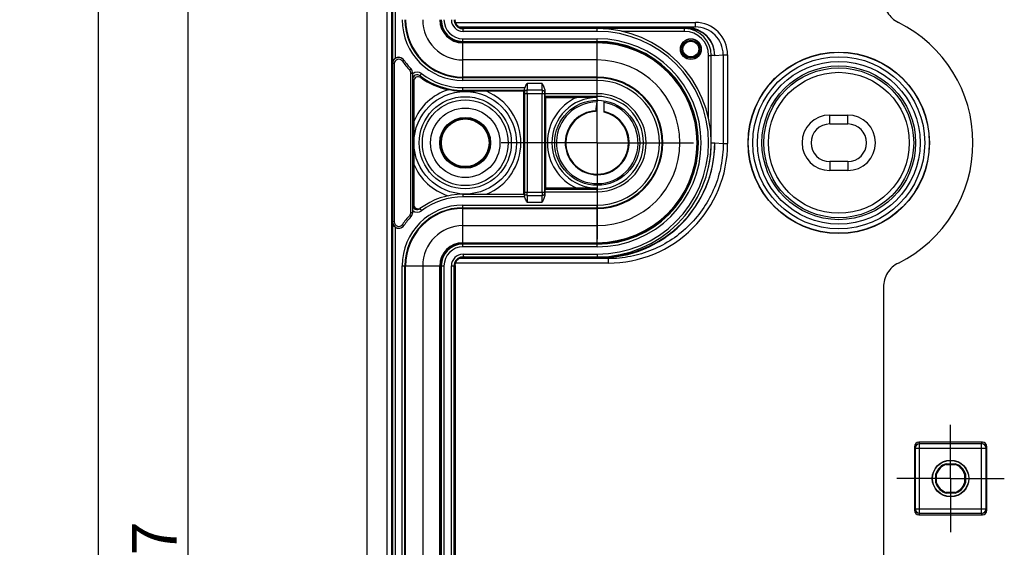
# Model space of a CAD drawing. Units: millimetres. Extents: x 0 to 1189, y 0 to 841.
# Drawn here: x 50 to 105, y 346 to 375 of the extents above; entities that cross this region are included whole.
import ezdxf

# ---------------------------------------------------------------- set-up
doc = ezdxf.new("R2010")
doc.units = ezdxf.units.MM
doc.header["$LTSCALE"] = 65.395
doc.linetypes.add('CENTER', pattern=[0.6, 0.375, -0.075, 0.075, -0.075])
doc.linetypes.add('PHANTOM', pattern=[0.8, 0.45, -0.05, 0.1, -0.05, 0.1, -0.05])
doc.layers.get('0').update_dxf_attribs({"linetype": 'CONTINUOUS'})
for name, color, linetype in [('2D-BEMASSUNG', 7, 'CONTINUOUS'), ('AUSFORMSCHRAEGEN', 7, 'CONTINUOUS'), ('BEZUGSACHSEN', 7, 'CONTINUOUS'), ('DEFAULT_1', 7, 'CENTER'), ('DEFAULT_3', 7, 'PHANTOM'), ('RUNDUNGEN', 7, 'CONTINUOUS')]:
    doc.layers.add(name, color=color, linetype=linetype)
doc.styles.get("Standard").update_dxf_attribs({"font": 'txt', "width": 0.7})
doc.dimstyles.new('DIMSTYLE_3', dxfattribs={"dimtxt": 2.5, "dimasz": 3.5, "dimexe": 1.5, "dimexo": 0, "dimtad": 1, "dimlfac": 2, "dimdsep": 46, "dimtxsty": 'STANDARD', "dimblk": '_FILLED', "dimblk1": '_FILLED', "dimblk2": '_FILLED', "dimcen": 0.09, "dimclrt": 5, "dimazin": 2, "dimtp": 0.8, "dimtm": 0.8, "dimtfac": 1, "dimtofl": 0, "dimtmove": 0, "dimatfit": 3, "dimldrblk": '_FILLED', "dimfxl": 1, "dimtolj": 1, "dimarcsym": 0})
doc.dimstyles.new('DIMSTYLE_4', dxfattribs={"dimtxt": 2.5, "dimasz": 3.5, "dimexe": 1.5, "dimexo": 0, "dimtad": 1, "dimdec": 1, "dimlfac": 2, "dimdsep": 46, "dimtxsty": 'STANDARD', "dimblk": '_FILLED', "dimblk1": '_FILLED', "dimblk2": '_FILLED', "dimcen": 0.09, "dimclrt": 5, "dimazin": 2, "dimtp": 0.5, "dimtm": 0.5, "dimtfac": 1, "dimtdec": 1, "dimtofl": 0, "dimtmove": 0, "dimatfit": 3, "dimldrblk": '_FILLED', "dimfxl": 1, "dimtolj": 1, "dimarcsym": 0})
doc.dimstyles.new('DIMSTYLE_5', dxfattribs={"dimtxt": 2.5, "dimasz": 3.5, "dimexe": 1.5, "dimexo": 0, "dimtad": 1, "dimdec": 1, "dimlfac": 2, "dimdsep": 46, "dimtxsty": 'STANDARD', "dimblk": '_FILLED', "dimblk1": '_FILLED', "dimblk2": '_FILLED', "dimcen": 0.09, "dimclrt": 5, "dimazin": 2, "dimtp": 0.8, "dimtm": 0.8, "dimtfac": 1, "dimtdec": 1, "dimtofl": 0, "dimtmove": 0, "dimatfit": 3, "dimldrblk": '_FILLED', "dimfxl": 1, "dimtolj": 1, "dimarcsym": 0})

# ---------------------------------------------------------------- blocks, each defined once
blk = doc.blocks.new('_FILLED')
at = {"color": 0, "linetype": 'BYBLOCK'}
blk.add_solid([(0, 0), (-1, 0.125), (-1, -0.125)], dxfattribs=at)
blk = doc.blocks.new('*D9')
at = {"layer": '2D-BEMASSUNG', "color": 2, "linetype": 'CONTINUOUS'}
for p, q in [((74.675, 536.559), (52.8, 536.559)), ((54.3, 536.559), (54.3, 405.864)), ((54.3, 275.168), (54.3, 405.864)), ((74.675, 275.168), (52.8, 275.168))]:
    blk.add_line(p, q, dxfattribs=at)
at = {"layer": '2D-BEMASSUNG', "color": 2, "linetype": 'CONTINUOUS', "xscale": 3.5, "yscale": 3.5, "zscale": 3.5}
for p, rotation in [((54.3, 536.559), 90), ((54.3, 275.168), 270)]:
    blk.add_blockref('_FILLED', p, dxfattribs=dict(at, rotation=rotation))
at = {"layer": '2D-BEMASSUNG', "color": 5, "linetype": 'CONTINUOUS', "insert": (51.175, 405.864), "char_height": 2.5, "width": 13.66071, "attachment_point": 2, "rotation": 90, "line_spacing_factor": 0.9}
blk.add_mtext('522.8', dxfattribs=at)
blk = doc.blocks.new('*D10')
at = {"layer": '2D-BEMASSUNG', "color": 2, "linetype": 'CONTINUOUS'}
for p, q in [((66.3, 405.864), (57.8, 405.864)), ((59.3, 405.864), (59.3, 342.951)), ((59.3, 280.039), (59.3, 342.951)), ((103.496, 280.039), (57.8, 280.039))]:
    blk.add_line(p, q, dxfattribs=at)
at = {"layer": '2D-BEMASSUNG', "color": 2, "linetype": 'CONTINUOUS', "xscale": 3.5, "yscale": 3.5, "zscale": 3.5}
for p, rotation in [((59.3, 405.864), 90), ((59.3, 280.039), 270)]:
    blk.add_blockref('_FILLED', p, dxfattribs=dict(at, rotation=rotation))
at = {"layer": '2D-BEMASSUNG', "color": 5, "linetype": 'CONTINUOUS', "insert": (56.175, 342.951), "char_height": 2.5, "width": 12.85714, "attachment_point": 2, "rotation": 90, "line_spacing_factor": 0.9}
blk.add_mtext('251.7', dxfattribs=at)
blk = doc.blocks.new('*D63')
at = {"layer": '2D-BEMASSUNG', "color": 2, "linetype": 'CONTINUOUS'}
for p, q in [((70.3, 549.614), (38.369, 549.614)), ((39.869, 549.614), (39.869, 409.114)), ((39.869, 268.614), (39.869, 409.114)), ((73.702, 268.614), (38.369, 268.614))]:
    blk.add_line(p, q, dxfattribs=at)
at = {"layer": '2D-BEMASSUNG', "color": 2, "linetype": 'CONTINUOUS', "xscale": 3.5, "yscale": 3.5, "zscale": 3.5}
for p, rotation in [((39.869, 549.614), 90), ((39.869, 268.614), 270)]:
    blk.add_blockref('_FILLED', p, dxfattribs=dict(at, rotation=rotation))
at = {"layer": '2D-BEMASSUNG', "color": 5, "linetype": 'CONTINUOUS', "insert": (36.744, 409.114), "char_height": 2.5, "width": 8.57143, "attachment_point": 2, "rotation": 90, "line_spacing_factor": 0.9}
blk.add_mtext('562', dxfattribs=at)

msp = doc.modelspace()

# ---------------------------------------------------------------- linework, layer by layer
at = {"color": 7, "linetype": 'CONTINUOUS'}
for p, q in [((69.3005, 549.6137), (69.3005, 262.1137)), ((95.1755, 369.9137), (96.1755, 369.9137)), ((95.1755, 369.4137), (96.1755, 369.4137)), ((96.1755, 367.3137), (95.1755, 367.3137)), ((96.1755, 366.8137), (95.1755, 366.8137))]:
    msp.add_line(p, q, dxfattribs=at)
at = {"color": 9, "linetype": 'CONTINUOUS'}
for p, q in [((95.1755, 369.4137), (95.1755, 369.9137)), ((96.1755, 369.4137), (96.1755, 369.9137)), ((95.1755, 367.3137), (95.1755, 366.8137)), ((96.1755, 367.3137), (96.1755, 366.8137))]:
    msp.add_line(p, q, dxfattribs=at)
at = {"color": 7, "linetype": 'CONTINUOUS'}
for centre, radius, start, end in [((95.1755, 368.3637), 1.55, 90, 270), ((96.1755, 368.3637), 1.55, 270, 90), ((95.1755, 368.3637), 1.05, 90, 270), ((96.1755, 368.3637), 1.05, 270, 90)]:
    msp.add_arc(centre, radius, start, end, dxfattribs=at)
at = {"layer": 'AUSFORMSCHRAEGEN', "color": 9, "linetype": 'CONTINUOUS'}
for p, q in [((70.4272, 404.8637), (70.4272, 320.3637)), ((70.6772, 404.868), (70.6772, 320.3594))]:
    msp.add_line(p, q, dxfattribs=at)
at = {"layer": 'AUSFORMSCHRAEGEN', "color": 7, "linetype": 'CONTINUOUS'}
for p, q in [((74.6755, 373.9887), (82.1755, 373.9887)), ((78.0505, 371.2387), (78.0505, 365.4887)), ((79.3005, 365.8273), (79.3005, 370.9002)), ((82.1755, 362.7387), (74.6755, 362.7387)), ((73.4255, 361.4887), (73.4255, 291.6448)), ((101.6807, 350.3942), (101.6739, 350.4387)), ((101.6739, 350.4387), (102.1771, 350.4387)), ((101.6807, 350.3942), (102.1703, 350.3942)), ((102.1771, 350.4387), (102.1703, 350.3942)), ((101.1005, 349.3622), (101.1005, 349.8653)), ((101.1005, 349.8653), (101.145, 349.8585)), ((101.145, 349.3689), (101.145, 349.8585)), ((102.706, 349.8585), (102.7505, 349.8653)), ((102.706, 349.8585), (102.706, 349.3689)), ((102.7505, 349.8653), (102.7505, 349.3622)), ((101.145, 349.3689), (101.1005, 349.3622)), ((102.7505, 349.3622), (102.706, 349.3689)), ((101.6739, 348.7887), (101.6807, 348.8332)), ((102.1771, 348.7887), (101.6739, 348.7887)), ((102.1703, 348.8332), (101.6807, 348.8332)), ((102.1703, 348.8332), (102.1771, 348.7887))]:
    msp.add_line(p, q, dxfattribs=at)
for centre, radius in [((87.4081, 373.5963), 0.5829), ((87.4081, 373.5963), 0.575), ((87.4081, 373.5963), 0.5), ((87.4081, 373.5963), 0.438), ((95.6755, 368.3637), 5.0675), ((74.8005, 368.3637), 2.575), ((82.1755, 368.3637), 2.375), ((74.8005, 368.3637), 1.3314), ((101.9255, 349.6137), 1.025), ((101.9255, 349.6137), 1.0128)]:
    msp.add_circle(centre, radius, dxfattribs=at)
for centre, radius, start, end in [((74.6755, 375.2387), 1.25, 180, 270), ((82.1755, 368.3637), 5.625, 270, 90), ((74.6755, 361.4887), 1.25, 90, 180), ((101.9255, 349.6137), 0.8625, 106.95743, 163.04257), ((101.9255, 349.6137), 0.818, 107.41613, 162.58387), ((101.9255, 349.6137), 0.818, 17.41613, 72.58387), ((101.9255, 349.6137), 0.8625, 16.95743, 73.04257), ((101.9255, 349.6137), 0.8625, 196.95743, 253.04257), ((101.9255, 349.6137), 0.818, 197.41613, 252.58387), ((101.9255, 349.6137), 0.818, 287.41613, 342.58387), ((101.9255, 349.6137), 0.8625, 286.95743, 343.04257)]:
    msp.add_arc(centre, radius, start, end, dxfattribs=at)
at = {"layer": 'BEZUGSACHSEN', "color": 7, "linetype": 'CENTER'}
for p, q in [((82.1755, 368.3637), (82.1755, 373.7387)), ((82.1755, 368.3637), (76.8005, 368.3637)), ((82.1755, 368.3637), (82.1755, 362.9887)), ((82.1755, 368.3637), (87.5505, 368.3637)), ((101.9255, 349.6137), (101.9255, 352.6138)), ((101.9255, 349.6137), (98.9254, 349.6137)), ((101.9255, 349.6137), (101.9255, 346.6137)), ((101.9255, 349.6137), (104.9255, 349.6137))]:
    msp.add_line(p, q, dxfattribs=at)
at = {"layer": 'DEFAULT_1', "color": 4, "linetype": 'CENTER'}
msp.add_line((98.1755, 360.3015), (98.1755, 280.0387), dxfattribs=at)
for centre, radius, start, end in [((99.6755, 376.426), 1.5, 180, 243.6122), ((95.6755, 368.3637), 7.5, 296.3878, 63.6122), ((99.6755, 360.3015), 1.5, 116.3878, 180)]:
    msp.add_arc(centre, radius, start, end, dxfattribs=at)
at = {"layer": 'DEFAULT_3', "color": 6, "linetype": 'PHANTOM'}
for p, q in [((82.1755, 372.9887), (74.6755, 372.9887)), ((74.6755, 363.7387), (82.1755, 363.7387)), ((72.4255, 361.4887), (72.4255, 275.6137))]:
    msp.add_line(p, q, dxfattribs=at)
for centre, radius, start, end in [((74.6755, 375.2387), 2.25, 180, 270), ((82.1755, 368.3637), 4.625, 270, 90), ((74.6755, 361.4887), 2.25, 90, 180)]:
    msp.add_arc(centre, radius, start, end, dxfattribs=at)
at = {"layer": 'RUNDUNGEN', "color": 9, "linetype": 'CONTINUOUS'}
for p, q in [((70.7297, 438.9366), (70.7297, 372.7909)), ((70.8796, 438.6549), (70.8796, 373.0725)), ((74.2648, 375.085), (87.6636, 375.085)), ((74.6766, 374.5887), (74.6766, 374.7387)), ((82.1755, 374.5887), (82.1755, 374.7387)), ((87.0529, 374.5887), (87.0529, 374.7387)), ((87.201, 374.7887), (87.6636, 374.835)), ((87.6636, 374.835), (87.6636, 375.085)), ((74.6755, 371.8413), (74.6755, 374.1749)), ((74.6755, 374.1749), (82.1755, 374.1749)), ((82.1755, 374.5887), (74.6766, 374.5887)), ((82.1755, 371.8413), (82.1755, 374.1749)), ((87.0529, 374.5887), (83.5503, 374.5887)), ((74.6755, 374.0249), (82.1755, 374.0249)), ((82.1755, 373.944), (74.6755, 373.944)), ((88.4031, 369.7267), (88.4031, 373.2387)), ((88.4031, 373.2387), (88.5531, 373.2387)), ((88.5531, 368.3627), (88.5531, 373.2387)), ((88.7512, 373.2387), (88.5531, 373.2387)), ((88.7512, 373.2387), (89.2139, 373.285)), ((89.2139, 373.285), (89.2139, 368.3153)), ((89.2139, 373.285), (89.4638, 373.285)), ((89.4638, 373.285), (89.4638, 368.3153)), ((70.7349, 372.7832), (70.7297, 372.7909)), ((70.7349, 372.7832), (70.7349, 363.9442)), ((70.8349, 372.7832), (70.7349, 372.7832)), ((70.8349, 372.7832), (70.8349, 363.9442)), ((71.2913, 372.9242), (71.3738, 372.9807)), ((71.6977, 372.4205), (71.7703, 372.4892)), ((71.7661, 364.4789), (71.7661, 372.2485)), ((71.7661, 372.2485), (71.8661, 372.2485)), ((71.8661, 364.4789), (71.8661, 372.2485)), ((71.8661, 372.2485), (71.8688, 372.2457)), ((72.2735, 372.1082), (72.3648, 372.2272)), ((82.1755, 372.029), (74.6755, 372.029)), ((82.1755, 371.9913), (74.6755, 371.9913)), ((82.1755, 371.8413), (74.6755, 371.8413)), ((74.6755, 371.2358), (74.6755, 371.4428)), ((74.6755, 371.4428), (78.1439, 371.4428)), ((79.0964, 371.6717), (78.2546, 371.6717)), ((78.1047, 371.2929), (74.6755, 371.2929)), ((78.109, 371.1127), (78.109, 365.6147)), ((78.109, 371.1127), (79.242, 371.1127)), ((79.0926, 371.2991), (78.2584, 371.2991)), ((78.259, 371.1127), (78.259, 365.6147)), ((79.092, 365.6147), (79.092, 371.1127)), ((79.242, 365.6147), (79.242, 371.1127)), ((82.1755, 371.1043), (79.2438, 371.1043)), ((82.1755, 370.9543), (79.2463, 370.9543)), ((82.1755, 370.8959), (82.1755, 371.1043)), ((88.5531, 368.3627), (88.7512, 368.3627)), ((88.7512, 368.3627), (88.7512, 368.3616)), ((88.7512, 368.3616), (89.2139, 368.3153)), ((89.2139, 368.3153), (89.4638, 368.3153)), ((74.6755, 365.4887), (74.6755, 365.3387)), ((78.109, 365.6147), (79.242, 365.6147)), ((78.2584, 365.4284), (79.0926, 365.4284)), ((79.2438, 365.6231), (82.1755, 365.6231)), ((79.2463, 365.7731), (82.1755, 365.7731)), ((82.1755, 365.6231), (82.1755, 365.8315)), ((78.1265, 365.3387), (74.6755, 365.3387)), ((74.6755, 362.5525), (74.6755, 364.8861)), ((74.6755, 364.8861), (82.1755, 364.8861)), ((78.2546, 365.0557), (79.0964, 365.0557)), ((82.1755, 362.5525), (82.1755, 364.8861)), ((71.6977, 364.307), (71.7703, 364.2382)), ((71.7661, 364.4789), (71.8661, 364.4789)), ((71.8688, 364.4817), (71.8661, 364.4789)), ((72.2717, 364.6858), (72.3618, 364.5659)), ((74.6755, 364.7361), (82.1755, 364.7361)), ((74.6755, 364.6984), (82.1755, 364.6984)), ((70.7297, 363.9366), (70.7297, 273.1659)), ((70.8349, 363.9442), (70.7349, 363.9442)), ((71.2913, 363.8032), (71.3738, 363.7468)), ((70.8796, 363.6549), (70.8796, 273.4475)), ((74.6755, 362.7834), (82.1755, 362.7834)), ((82.1755, 362.7025), (74.6755, 362.7025)), ((82.1755, 362.5525), (74.6755, 362.5525)), ((74.6766, 362.1387), (74.6766, 361.9887)), ((74.6766, 362.1387), (82.1755, 362.1387)), ((82.1755, 362.1387), (82.1755, 361.9887)), ((82.79, 361.6425), (74.2648, 361.6425)), ((82.3274, 361.9387), (82.79, 361.8925)), ((82.79, 361.8925), (82.79, 361.6425)), ((71.2781, 275.6137), (71.2781, 361.4887)), ((71.2781, 361.4887), (73.6117, 361.4887)), ((71.4281, 275.6137), (71.4281, 361.4887)), ((71.4658, 275.6137), (71.4658, 361.4887)), ((73.3808, 291.6383), (73.3808, 361.4887)), ((73.4617, 361.4887), (73.4617, 291.6471)), ((73.6117, 361.4887), (73.6117, 291.6475)), ((74.0265, 291.6478), (74.0265, 361.4887)), ((74.0265, 361.4887), (74.1765, 361.4887)), ((74.1765, 275.6137), (74.1765, 361.4887)), ((74.2404, 361.4887), (74.1765, 361.4887)), ((100.1504, 351.6387), (100.1942, 351.5511)), ((103.6568, 351.5511), (103.7006, 351.6387)), ((99.9005, 351.3887), (99.9442, 351.3013)), ((99.9442, 351.3013), (99.9442, 347.9262)), ((99.9442, 351.3013), (103.9068, 351.3013)), ((100.1942, 347.6763), (100.1942, 351.5511)), ((103.6568, 351.5511), (100.1942, 351.5511)), ((103.6568, 347.6763), (103.6568, 351.5511)), ((103.9068, 351.3013), (103.9505, 351.3887)), ((103.9068, 347.9262), (103.9068, 351.3013)), ((99.9442, 347.9262), (99.9005, 347.8387)), ((99.9442, 347.9262), (103.9068, 347.9262)), ((103.9505, 347.8387), (103.9068, 347.9262)), ((100.1942, 347.6763), (100.1504, 347.5887)), ((100.1942, 347.6763), (103.6568, 347.6763)), ((103.7006, 347.5887), (103.6568, 347.6763))]:
    msp.add_line(p, q, dxfattribs=at)
at = {"layer": 'RUNDUNGEN', "color": 7, "linetype": 'CONTINUOUS'}
for p, q in [((74.4469, 374.835), (87.6636, 374.835)), ((87.201, 374.7887), (74.5245, 374.7887)), ((87.251, 374.7387), (74.6766, 374.7387)), ((87.0862, 374.7383), (87.0529, 374.7387)), ((71.7756, 372.4834), (71.7703, 372.4892)), ((71.8688, 372.2202), (71.8688, 372.2457)), ((71.9255, 371.8019), (71.9255, 369.5529)), ((78.0505, 371.2387), (75.9897, 371.2387)), ((78.0505, 371.2387), (78.1047, 371.2929)), ((79.2438, 371.2596), (79.2438, 371.1043)), ((79.3005, 370.9002), (79.2463, 370.9543)), ((79.3005, 370.9002), (81.0324, 370.9002)), ((82.5605, 370.0708), (82.5605, 370.7073)), ((81.751, 370.0615), (81.7477, 370.0606)), ((71.9255, 367.1745), (71.9255, 364.9256)), ((74.6755, 365.4887), (78.1046, 365.4887)), ((79.2438, 365.6231), (79.2438, 365.4679)), ((79.3005, 365.8273), (79.2463, 365.7731)), ((81.0324, 365.8273), (79.3005, 365.8273)), ((71.8688, 364.5754), (71.8688, 364.4817)), ((71.7703, 364.2382), (71.7756, 364.244)), ((82.79, 361.8925), (74.4469, 361.8925)), ((74.5245, 361.9387), (82.3274, 361.9387)), ((74.6766, 361.9887), (82.3762, 361.9887)), ((74.2404, 361.4887), (74.2404, 280.1208)), ((103.7006, 351.6387), (100.1504, 351.6387)), ((99.9005, 351.3887), (99.9005, 347.8387)), ((103.9505, 347.8387), (103.9505, 351.3887)), ((100.1504, 347.5887), (103.7006, 347.5887))]:
    msp.add_line(p, q, dxfattribs=at)
at = {"layer": 'RUNDUNGEN', "color": 9, "linetype": 'CONTINUOUS'}
for centre, radius in [((95.6755, 368.3637), 5.0543), ((95.6755, 368.3637), 4.8043), ((95.6755, 368.3637), 4.5457), ((95.6755, 368.3637), 4.2957), ((95.6755, 368.3637), 4.1865), ((95.6755, 368.3637), 3.9365), ((74.8005, 368.3637), 2.8613), ((74.8005, 368.3637), 2.393), ((74.8005, 368.3637), 1.9398), ((74.8005, 368.3637), 1.4199), ((74.8005, 368.3637), 1.3731)]:
    msp.add_circle(centre, radius, dxfattribs=at)
for centre, radius, start, end in [((74.6755, 375.2387), 3.3974, 180, 270), ((74.6755, 375.2387), 3.2474, 180, 270), ((74.6755, 375.2387), 3.2097, 180, 270), ((74.6755, 375.2387), 1.2947, 180, 270), ((74.6755, 375.2387), 1.2138, 180, 270), ((74.6755, 375.2387), 1.0638, 180, 270), ((74.6766, 375.2387), 0.65, 180.0007, 270.00069), ((74.6765, 375.2387), 0.5, 180.00066, 254.65053), ((87.053, 373.2386), 1.5001, 0.0037, 88.73353), ((87.6638, 373.2849), 1.8001, 0.00448, 90.00516), ((87.6638, 373.2849), 1.5501, 0.00557, 90.00717), ((82.1755, 368.3637), 6.225, 270, 90), ((82.1755, 368.3637), 5.8112, 270, 90), ((87.053, 373.2386), 1.3501, 0.00487, 90.00486), ((82.1755, 368.3637), 5.6612, 270, 90), ((82.1755, 368.3637), 5.5803, 270, 90), ((71.0849, 372.7832), 0.35, 34.35556, 179.98874), ((71.0848, 372.7832), 0.25, 34.33848, 179.99974), ((74.6755, 375.2387), 4.1, 214.36838, 223.42299), ((71.516, 372.2485), 0.2501, 0.00211, 43.42435), ((71.516, 372.2486), 0.3501, 359.99559, 42.14011), ((72.1212, 371.91), 0.3999, 52.48295, 129.14561), ((72.1212, 371.9102), 0.2498, 52.43601, 180.0649), ((74.6755, 375.2387), 3.9458, 232.50086, 270), ((80.5369, 375.9318), 9.1051, 204.83019, 205.55506), ((74.6755, 375.2387), 3.7959, 232.50086, 270), ((82.1755, 368.3637), 3.6653, 270, 90), ((82.1755, 368.3637), 3.6276, 270, 90), ((80.3584, 376.0957), 9.4631, 206.25228, 206.98413), ((82.1755, 368.3637), 3.4776, 270, 90), ((74.8005, 368.3637), 3.1112, 107.83901, 157.52814), ((74.8005, 368.3637), 3.1112, 292.47185, 67.52815), ((95.7614, 371.5168), 17.6561, 180.60452, 181.06944), ((55.2253, 371.134), 23.0337, 359.94714, 0.41066), ((107.2095, 371.1181), 28.1175, 179.63124, 180.01095), ((65.7742, 371.4486), 13.4709, 358.88817, 359.19582), ((82.1755, 368.3637), 2.7821, 114.25925, 245.74075), ((82.1755, 368.3637), 2.5322, 90, 270), ((82.1755, 368.3637), 2.7406, 270, 90), ((82.1755, 368.3637), 2.5906, 270, 90), ((82.1755, 368.3637), 2.2822, 90.34007, 80.28774), ((82.1755, 368.3637), 1.7872, 92.7077, 77.55946), ((82.7906, 368.3158), 6.6733, 269.99484, 359.99553), ((74.8005, 368.3637), 3.1112, 202.47186, 252.16099), ((92.7977, 365.2567), 14.692, 178.89455, 179.33012), ((50.1415, 365.6093), 28.1175, 359.63124, 0.01095), ((102.1257, 365.5935), 23.0337, 179.94714, 180.41066), ((64.7396, 365.2615), 14.5056, 0.81515, 1.10086), ((74.6755, 361.4887), 3.3974, 90, 180), ((74.4256, 361.4887), 4.2501, 126.03249, 126.94058), ((72.1213, 364.8856), 0.25, 180.00412, 306.96724), ((74.6755, 361.4887), 3.85, 90, 126.93856), ((74.6755, 361.4887), 4.1, 136.57701, 145.63162), ((74.6755, 361.4887), 3.2474, 90, 180), ((74.6755, 361.4887), 3.2097, 90, 180), ((71.516, 364.4789), 0.2501, 316.57565, 359.99789), ((71.516, 364.4789), 0.3501, 317.85989, 0.00441), ((72.1214, 364.8857), 0.4001, 230.85141, 306.94352), ((74.3148, 361.4887), 4.3411, 145.55353, 145.67555), ((71.0849, 363.9443), 0.35, 180.01115, 325.64444), ((71.0848, 363.9442), 0.25, 180.00027, 325.66152), ((74.6755, 361.4887), 1.2947, 90, 180), ((74.6755, 361.4887), 1.2138, 90, 180), ((74.6755, 361.4887), 1.0638, 90, 180), ((74.6766, 361.4887), 0.65, 89.99931, 179.9993), ((74.6765, 361.4887), 0.5, 105.34947, 179.99934), ((100.1943, 351.301), 0.2501, 90.02793, 179.94407), ((103.6567, 351.301), 0.2501, 0.05593, 89.97207), ((100.1943, 347.9264), 0.2501, 180.05591, 269.9721), ((103.6567, 347.9264), 0.2501, 270.0279, 359.94409)]:
    msp.add_arc(centre, radius, start, end, dxfattribs=at)
at = {"layer": 'RUNDUNGEN', "color": 7, "linetype": 'CONTINUOUS'}
for centre, radius, start, end in [((74.6769, 375.241), 0.5023, 254.68398, 269.96581), ((74.7437, 375.2452), 0.5065, 262.45183, 263.12285), ((74.7438, 375.246), 0.5073, 263.12621, 269.99717), ((82.1755, 368.3637), 6.375, 270, 90), ((71.0822, 372.787), 0.3501, 34.29219, 125.34665), ((74.6755, 375.2387), 4, 214.30724, 223.47313), ((71.5186, 372.2457), 0.3502, 0.00195, 43.47287), ((72.1754, 371.8019), 0.2499, 53.94876, 180.01835), ((74.6755, 375.2387), 4, 233.96711, 258.0518), ((74.8003, 422.2814), 51.0458, 269.85989, 270.1306), ((80.913, 186.6842), 184.216, 89.607324, 89.962855), ((162.9238, 358.8732), 81.6154, 171.706402, 172.058806), ((82.1755, 368.3637), 1.75, 104.1511, 274.18985), ((82.1761, 368.3601), 1.7536, 93.6272, 104.02744), ((82.1755, 368.3637), 1.75, 284.53451, 77.29097), ((82.328, 368.3621), 6.4233, 269.99484, 359.99553), ((82.3768, 368.3633), 6.3745, 269.99514, 359.98466), ((82.1183, 368.3813), 6.4348, 347.61102, 359.83487), ((82.1749, 368.3672), 1.7536, 274.20037, 284.524), ((74.6755, 361.4887), 4, 90, 126.93856), ((72.1755, 364.9256), 0.25, 180.00262, 293.88191), ((71.5186, 364.4817), 0.3502, 316.52713, 359.99805), ((72.1751, 364.9264), 0.2508, 293.89882, 306.01418), ((71.0822, 363.9405), 0.3501, 234.65335, 325.70781), ((74.6755, 361.4887), 4, 136.52687, 145.69276), ((74.6769, 361.4864), 0.5023, 90.03419, 105.31602), ((74.7437, 361.4822), 0.5065, 96.87714, 97.54817), ((74.7438, 361.4815), 0.5073, 90.00283, 96.87378)]:
    msp.add_arc(centre, radius, start, end, dxfattribs=at)
for centre, major_axis, ratio, start_param, end_param in [((74.7404, 375.2387), (0.5, 0), 0.9999756, 3.1415927, 3.1916135), ((87.201, 373.2387), (1.5425, 0.1542), 0.9998462, -0.0996508, 1.4711224), ((87.251, 373.2387), (1.5002, 0), 0.9998477, 0.0000224, 1.5707963), ((79.2464, 371.1043), (0, 0.15), 0.0174551, -4.712389, -3.1590459), ((79.2464, 365.6231), (0, 0.15), 0.0174551, 0.0174533, 1.5707963), ((74.7404, 361.4887), (-0.5, 0), 0.9999756, -0.0500209, 0), ((100.1505, 351.3886), (-0.1119, 0.2238), 0.9992388, -0.4632213, 1.106966), ((103.7005, 351.3886), (0.1119, 0.2238), 0.9992388, -1.106966, 0.4632213), ((100.1505, 347.8389), (0.1119, 0.2238), 0.9992388, -4.2485586, -2.6783714), ((103.7005, 347.8389), (-0.1119, 0.2238), 0.9992388, -3.6048139, -2.0346267)]:
    msp.add_ellipse(centre, major_axis=major_axis, ratio=ratio, start_param=start_param, end_param=end_param, dxfattribs=at)
for points, knots in [([(74.6772, 374.7431), (74.6272, 374.7497), (74.5252, 374.7791), (74.4126, 374.8551), (74.3363, 374.9405), (74.2698, 375.049), (74.2444, 375.1471), (74.2411, 375.2137)], [0, 0, 0, 0, 0.2183362, 0.4511818, 0.5772394, 0.7113228, 1, 1, 1, 1]), ([(70.8796, 373.0725), (70.8326, 373.0391), (70.7573, 372.953), (70.7303, 372.8426), (70.7297, 372.7909)], [0, 0, 0, 0, 0.5270362, 1, 1, 1, 1]), ([(71.8713, 371.9099), (71.871, 371.9332), (71.8696, 372.0367), (71.8688, 372.1401), (71.8688, 372.2202)], [0, 0, 0, 0, 0.2255355, 1, 1, 1, 1]), ([(78.1063, 371.3305), (78.1065, 371.3387), (78.1099, 371.3566), (78.1229, 371.3941), (78.1365, 371.4225), (78.1439, 371.4428)], [0, 0, 0, 0, 0.2079068, 0.4534687, 1, 1, 1, 1]), ([(79.0964, 371.6717), (79.1318, 371.6071), (79.202, 371.4786), (79.2438, 371.3328), (79.2438, 371.2596)], [0, 0, 0, 0, 0.5013837, 1, 1, 1, 1]), ([(74.6755, 371.2358), (74.6063, 371.2359), (74.3284, 371.2445), (74.0516, 371.2822), (73.8474, 371.3254)], [0, 0, 0, 0, 0.2490629, 1, 1, 1, 1]), ([(75.9897, 371.2387), (75.8993, 371.2387), (75.5416, 371.2383), (75.1839, 371.2363), (74.9167, 371.2357)], [0, 0, 0, 0, 0.2528612, 1, 1, 1, 1]), ([(78.1063, 371.3305), (78.1062, 371.3253), (78.106, 371.3161), (78.1057, 371.3055), (78.1054, 371.2992), (78.1052, 371.296), (78.1049, 371.2941), (78.1049, 371.2931), (78.1047, 371.2929)], [0, 0, 0, 0, 0.4171447, 0.7285592, 0.8414774, 0.9246521, 0.9775077, 1, 1, 1, 1]), ([(82.2275, 370.7381), (82.2201, 370.7382), (82.2037, 370.7328), (82.1844, 370.7126), (82.1695, 370.6826), (82.1638, 370.6588), (82.162, 370.6458)], [0, 0, 0, 0, 0.181623, 0.401191, 0.6756823, 1, 1, 1, 1]), ([(82.0911, 370.1489), (82.0903, 370.1436), (82.0872, 370.1286), (82.0758, 370.1109), (82.0651, 370.1102)], [0, 0, 0, 0, 0.3321166, 1, 1, 1, 1]), ([(71.9255, 369.5529), (71.9255, 369.354), (71.9265, 368.9575), (71.9286, 368.5611), (71.9286, 368.3637)], [0, 0, 0, 0, 0.5019369, 1, 1, 1, 1]), ([(71.9286, 368.3637), (71.9286, 368.1663), (71.9265, 367.7699), (71.9255, 367.3735), (71.9255, 367.1745)], [0, 0, 0, 0, 0.4980629, 1, 1, 1, 1]), ([(78.1046, 365.4887), (78.105, 365.4887), (78.1048, 365.4866), (78.1054, 365.4843), (78.1055, 365.479), (78.1058, 365.4723), (78.1061, 365.4636), (78.1064, 365.4488), (78.1066, 365.4369), (78.1067, 365.4285)], [0, 0, 0, 0, 0.0174951, 0.0677819, 0.1505767, 0.264825, 0.4090095, 0.5812003, 1, 1, 1, 1]), ([(78.1265, 365.3387), (78.1221, 365.3543), (78.1129, 365.3835), (78.1069, 365.414), (78.1067, 365.4285)], [0, 0, 0, 0, 0.5269093, 1, 1, 1, 1]), ([(79.2438, 365.4679), (79.2438, 365.3946), (79.202, 365.2488), (79.1318, 365.1203), (79.0964, 365.0557)], [0, 0, 0, 0, 0.4986164, 1, 1, 1, 1]), ([(82.1755, 365.8315), (82.082, 365.831), (81.701, 365.829), (81.32, 365.8273), (81.0324, 365.8273)], [0, 0, 0, 0, 0.2453091, 1, 1, 1, 1]), ([(71.8688, 364.5754), (71.8688, 364.6041), (71.8691, 364.7075), (71.8703, 364.8109), (71.8713, 364.8856)], [0, 0, 0, 0, 0.2775742, 1, 1, 1, 1]), ([(78.2546, 365.0557), (78.2173, 365.1239), (78.1673, 365.2154), (78.1334, 365.3137), (78.1265, 365.3387)], [0, 0, 0, 0, 0.7499364, 1, 1, 1, 1]), ([(70.7297, 363.9366), (70.7303, 363.8848), (70.7573, 363.7745), (70.8326, 363.6883), (70.8796, 363.6549)], [0, 0, 0, 0, 0.4729637, 1, 1, 1, 1]), ([(74.2411, 361.5137), (74.2444, 361.5804), (74.2698, 361.6784), (74.3363, 361.7869), (74.4126, 361.8723), (74.5252, 361.9483), (74.6272, 361.9777), (74.6772, 361.9843)], [0, 0, 0, 0, 0.2886772, 0.4227606, 0.5488182, 0.7816638, 1, 1, 1, 1])]:
    msp.add_open_spline(points, degree=3, knots=knots, dxfattribs=at)
msp.add_open_spline([(78.1439, 371.4428), (78.173, 371.5225), (78.2139, 371.5974), (78.2546, 371.6717)], degree=3, dxfattribs=at)
at = {"layer": 'RUNDUNGEN', "color": 9, "linetype": 'CONTINUOUS'}
for points, knots in [([(78.2546, 371.6717), (78.2546, 371.6369), (78.255, 371.5127), (78.2561, 371.3885), (78.2584, 371.2991)], [0, 0, 0, 0, 0.2800255, 1, 1, 1, 1]), ([(79.0926, 371.2991), (79.0932, 371.325), (79.0957, 371.4492), (79.0964, 371.5734), (79.0964, 371.6717)], [0, 0, 0, 0, 0.2087269, 1, 1, 1, 1]), ([(78.2584, 371.2991), (78.2392, 371.2989), (78.2017, 371.2932), (78.1527, 371.2695), (78.1179, 371.2331), (78.1087, 371.202), (78.1084, 371.1872)], [0, 0, 0, 0, 0.2818115, 0.5466428, 0.7844176, 1, 1, 1, 1]), ([(78.1084, 371.1872), (78.1085, 371.1821), (78.1089, 371.1572), (78.109, 371.1324), (78.109, 371.1127)], [0, 0, 0, 0, 0.2087201, 1, 1, 1, 1]), ([(79.0926, 371.2991), (79.1118, 371.2989), (79.1493, 371.2932), (79.1983, 371.2695), (79.2331, 371.2331), (79.2423, 371.202), (79.2426, 371.1872)], [0, 0, 0, 0, 0.2818115, 0.5466428, 0.7844176, 1, 1, 1, 1]), ([(79.242, 371.1127), (79.242, 371.1197), (79.242, 371.1445), (79.2422, 371.1694), (79.2426, 371.1872)], [0, 0, 0, 0, 0.2800267, 1, 1, 1, 1]), ([(89.2139, 368.3153), (89.2139, 367.8956), (89.131, 367.0538), (88.7631, 365.8415), (88.1656, 364.7237), (87.3615, 363.7442), (86.3817, 362.9403), (85.2639, 362.343), (84.0515, 361.9753), (83.2097, 361.8925), (82.79, 361.8925)], [0, 0, 0, 0, 0.1249999, 0.2499999, 0.3749998, 0.4999998, 0.6249998, 0.7499998, 0.8749999, 1, 1, 1, 1]), ([(78.109, 365.6147), (78.109, 365.6078), (78.109, 365.5829), (78.1088, 365.5581), (78.1084, 365.5402)], [0, 0, 0, 0, 0.2800267, 1, 1, 1, 1]), ([(78.2584, 365.4284), (78.2392, 365.4285), (78.2017, 365.4342), (78.1527, 365.4579), (78.1179, 365.4943), (78.1087, 365.5255), (78.1084, 365.5402)], [0, 0, 0, 0, 0.2818115, 0.5466428, 0.7844176, 1, 1, 1, 1]), ([(78.2584, 365.4284), (78.2578, 365.4025), (78.2553, 365.2782), (78.2546, 365.154), (78.2546, 365.0557)], [0, 0, 0, 0, 0.2087269, 1, 1, 1, 1]), ([(79.0926, 365.4284), (79.1118, 365.4285), (79.1493, 365.4342), (79.1983, 365.4579), (79.2331, 365.4943), (79.2423, 365.5255), (79.2426, 365.5402)], [0, 0, 0, 0, 0.2818115, 0.5466428, 0.7844176, 1, 1, 1, 1]), ([(79.0964, 365.0557), (79.0964, 365.0905), (79.096, 365.2147), (79.0949, 365.339), (79.0926, 365.4284)], [0, 0, 0, 0, 0.2800255, 1, 1, 1, 1]), ([(79.2426, 365.5402), (79.2425, 365.5454), (79.2421, 365.5702), (79.242, 365.5951), (79.242, 365.6147)], [0, 0, 0, 0, 0.2087201, 1, 1, 1, 1])]:
    msp.add_open_spline(points, degree=3, knots=knots, dxfattribs=at)

# ---------------------------------------------------------------- dimensions: what is measured, and where the dimension line sits
at = {"layer": '2D-BEMASSUNG', "color": 2, "linetype": 'CONTINUOUS'}
for base, p1, p2, angle, dimstyle, picture, middle in [((39.869, 549.6137), (73.7024, 268.6137), (70.3005, 549.6137), 90, 'DIMSTYLE_3', '*D63', (39.869, 408.7566)), ((54.3005, 275.1682), (74.6755, 536.5593), (74.6755, 275.1682), 270, 'DIMSTYLE_5', '*D9', (54.3005, 405.5066)), ((59.3004998788, 280.0387158749), (66.3004998788, 405.8637158749), (103.4962411094, 280.0387158749), 270, 'DIMSTYLE_4', '*D10', (59.3004998788, 342.5940738539))]:
    dim = msp.add_linear_dim(base=base, p1=p1, p2=p2, angle=angle, dimstyle=dimstyle, dxfattribs=at)
    dim.commit()
    dim.dimension.update_dxf_attribs({"geometry": picture, "text_midpoint": middle, "dimtype": 160})

doc.saveas('drawing.dxf')
